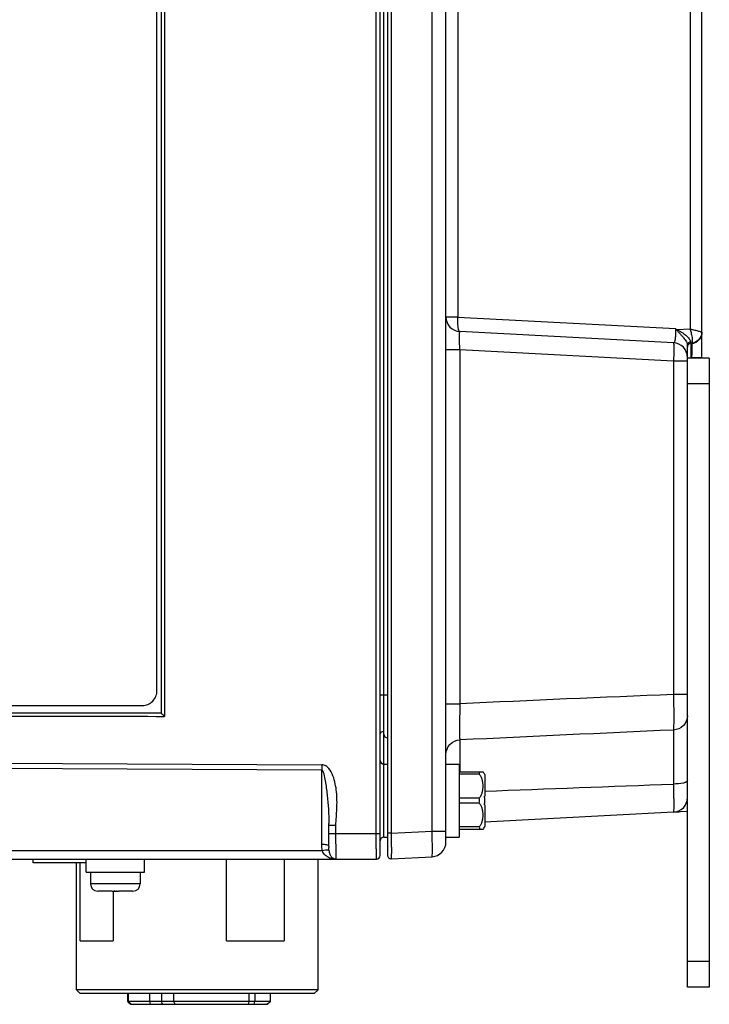
# Model space of a CAD drawing. Units: millimetres. Extents: x -1612 to 4641, y -4874 to 9.
# Drawn here: x -544 to -449, y -4563 to -4428 of the extents above; entities that cross this region are included whole.
import ezdxf

# ---------------------------------------------------------------- set-up
doc = ezdxf.new("R2010")
doc.units = ezdxf.units.MM
doc.header["$LTSCALE"] = 65.395
doc.header["$PDMODE"] = 3
doc.header["$PDSIZE"] = 0.3
doc.layers.get('0').update_dxf_attribs({"linetype": 'CONTINUOUS'})
doc.layers.get('Defpoints').update_dxf_attribs({"linetype": 'CONTINUOUS'})
doc.layers.add('03_ALL_AXES', color=7, linetype='CONTINUOUS')
doc.layers.add('07_ALL_FEATURES', color=7, linetype='CONTINUOUS')
doc.styles.get("Standard").update_dxf_attribs({"font": 'micross.ttf'})
doc.dimstyles.new('DIMSTYLE_1', dxfattribs={"dimtxt": 3, "dimasz": 3, "dimexe": 1, "dimexo": 1, "dimgap": 0.75, "dimtad": 1, "dimdec": 1, "dimzin": 0, "dimdsep": 46, "dimtxsty": 'Standard', "dimblk": '_FILLED', "dimblk1": '_FILLED', "dimblk2": '_FILLED', "dimcen": 0.09, "dimadec": 1, "dimazin": 0, "dimtp": 0.1, "dimtm": 0.1, "dimtfac": 1, "dimtdec": 1, "dimtofl": 0, "dimtmove": 0, "dimatfit": 3, "dimldrblk": '_FILLED', "dimfxl": 0, "dimtolj": 1, "dimtzin": 0, "dimarcsym": 0})

# ---------------------------------------------------------------- blocks, each defined once
blk = doc.blocks.new('_FILLED')
at = {"color": 0, "linetype": 'ByBlock'}
blk.add_solid([(0, 0), (-1, 0.167), (-1, -0.167)], dxfattribs=at)
blk = doc.blocks.new('*D400')
at = {"color": 0, "linetype": 'Continuous', "lineweight": -2}
for p, q in [((-630.97, -4478), (-630.97, -4303.36)), ((-449.47, -4314.95), (-449.47, -4303.36)), ((-627.97, -4304.36), (-452.47, -4304.36))]:
    blk.add_line(p, q, dxfattribs=at)
at = {"layer": 'Defpoints', "color": 0, "linetype": 'Continuous'}
for p in [(-449.47, -4304.36), (-449.47, -4315.95), (-630.97, -4479)]:
    blk.add_point(p, dxfattribs=at)
at = {"color": 0, "linetype": 'Continuous', "lineweight": -2, "xscale": 3, "yscale": 3, "zscale": 3, "rotation": 180}
blk.add_blockref('_FILLED', (-630.97, -4304.36), dxfattribs=at)
at = {"color": 0, "linetype": 'Continuous', "lineweight": -2, "xscale": 3, "yscale": 3, "zscale": 3}
blk.add_blockref('_FILLED', (-449.47, -4304.36), dxfattribs=at)
at = {"color": 0, "linetype": 'Continuous', "insert": (-540.22, -4299.61), "char_height": 3, "width": 37.0082, "attachment_point": 2, "line_spacing_factor": 0.9}
blk.add_mtext('\\A1;181.5 [7.15]', dxfattribs=at)

msp = doc.modelspace()

# ---------------------------------------------------------------- linework, layer by layer
msp.add_line((-541.92, -4543.29), (-541.92, -4542.79))
at = {"layer": '03_ALL_AXES', "color": 7, "linetype": 'Continuous'}
for p, q in [((-493.97, -4529.79), (-493.47, -4529.79)), ((-485.47, -4529.79), (-483.67, -4529.79)), ((-483.67, -4529.79), (-483.67, -4539.79)), ((-480.17, -4531.22), (-480.17, -4534.19)), ((-480.17, -4534.19), (-480.19, -4534.19)), ((-480.19, -4535.39), (-480.17, -4535.39)), ((-480.17, -4535.39), (-480.17, -4538.35)), ((-485.47, -4539.79), (-485.47, -4538.44)), ((-493.97, -4539.79), (-493.47, -4539.79)), ((-485.47, -4539.79), (-483.67, -4539.79)), ((-493.47, -4540.71), (-493.47, -4540.79)), ((-534.67, -4544.59), (-534.67, -4542.79)), ((-526.67, -4544.59), (-526.67, -4542.79)), ((-534.67, -4544.59), (-526.67, -4544.59)), ((-534.07, -4544.59), (-534.07, -4546.19)), ((-527.27, -4544.59), (-527.27, -4546.19))]:
    msp.add_line(p, q, dxfattribs=at)
for centre, radius, start, end in [((-481.67, -4531.85), 1.62, 22.6199, 38.6058), ((-488.1, -4534.77), 7.93, 359.9223, 4.261), ((-488.1, -4534.8), 7.93, 355.739, 0.0777), ((-481.67, -4537.72), 1.62, 321.3942, 337.3801)]:
    msp.add_arc(centre, radius, start, end, dxfattribs=at)
at = {"layer": '07_ALL_FEATURES', "color": 7, "linetype": 'Continuous'}
for p, q in [((-494.47, -4542.29), (-494.47, -4340.3)), ((-493.47, -4340.31), (-493.47, -4542.26)), ((-485.47, -4540.47), (-485.47, -4342.1)), ((-494.99, -4539.29), (-494.99, -4343.3)), ((-493.97, -4539.79), (-493.97, -4342.79)), ((-492.95, -4343.31), (-492.95, -4539.26)), ((-487.37, -4538.97), (-487.37, -4343.6)), ((-524.42, -4368.79), (-524.42, -4522.79)), ((-523.95, -4368.58), (-523.95, -4523.27)), ((-524.98, -4519.79), (-524.98, -4369.79)), ((-450.47, -4474.25), (-450.47, -4398.29)), ((-452.11, -4412.29), (-452.11, -4470.28)), ((-483.84, -4413.91), (-483.84, -4468.66)), ((-483.84, -4468.66), (-485.47, -4468.66)), ((-483.84, -4468.66), (-454.11, -4470.22)), ((-453.95, -4470.38), (-452.11, -4470.28)), ((-454.37, -4472.19), (-483.58, -4470.65)), ((-483.58, -4473.15), (-485.47, -4473.15)), ((-454.37, -4474.68), (-483.58, -4473.15)), ((-483.58, -4473.15), (-483.58, -4521.55)), ((-452.47, -4560.29), (-452.47, -4472.48)), ((-452.01, -4473.09), (-452.01, -4473.24)), ((-452, -4472.26), (-451.89, -4472.25)), ((-452.47, -4474.26), (-452, -4474.26)), ((-449.47, -4474.29), (-452.47, -4474.29)), ((-452.01, -4473.59), (-452, -4473.79)), ((-451.89, -4474.25), (-452, -4474.26)), ((-450.47, -4474.25), (-451.89, -4474.25)), ((-449.47, -4474.29), (-449.47, -4560.29)), ((-453.65, -4474.68), (-454.37, -4474.68)), ((-454.37, -4474.68), (-454.37, -4520.28)), ((-452.47, -4474.68), (-453.65, -4474.68)), ((-449.47, -4477.79), (-452.47, -4477.79)), ((-494.47, -4520.32), (-493.47, -4520.32)), ((-452.47, -4520.28), (-454.37, -4520.28)), ((-485.47, -4521.55), (-483.58, -4521.55)), ((-592.95, -4521.79), (-526.98, -4521.79)), ((-454.37, -4525.14), (-454.37, -4532.53)), ((-483.58, -4526.5), (-483.58, -4530.84)), ((-597.02, -4529.48), (-502.44, -4529.88)), ((-502.44, -4530.61), (-597.02, -4530.2)), ((-502.44, -4540.79), (-502.44, -4530.61)), ((-483.67, -4530.84), (-480.4, -4530.84)), ((-480.92, -4531.18), (-483.67, -4531.18)), ((-480.92, -4534.44), (-483.67, -4534.44)), ((-480.92, -4535.13), (-483.67, -4535.13)), ((-454.37, -4536.38), (-480.2, -4537.74)), ((-452.47, -4536.29), (-454.37, -4536.38)), ((-454.37, -4536.38), (-453.57, -4536.34)), ((-501.47, -4538.16), (-500.51, -4538.16)), ((-501.47, -4541.03), (-501.47, -4538.16)), ((-500.51, -4539.29), (-500.51, -4538.16)), ((-492.95, -4539.26), (-493.47, -4539.26)), ((-492.95, -4539.26), (-487.37, -4538.97)), ((-487.37, -4538.97), (-485.47, -4538.97)), ((-480.92, -4538.39), (-483.67, -4538.39)), ((-480.4, -4538.74), (-483.67, -4538.74)), ((-501.47, -4539.29), (-494.47, -4539.29)), ((-502.36, -4541.65), (-597.02, -4541.65)), ((-600.97, -4542.79), (-494.97, -4542.79)), ((-534.7, -4543.29), (-541.92, -4543.29)), ((-535.98, -4560.67), (-535.98, -4543.29)), ((-535.49, -4553.97), (-535.49, -4543.29)), ((-515.46, -4553.97), (-515.46, -4542.79)), ((-507.61, -4542.79), (-507.61, -4553.97)), ((-502.96, -4560.67), (-502.96, -4542.79)), ((-492.95, -4542.76), (-487.37, -4542.47)), ((-527.27, -4546.19), (-534.07, -4546.19)), ((-533.07, -4547.18), (-533.07, -4547.19)), ((-531.12, -4547.19), (-533.03, -4547.19)), ((-531.12, -4547.19), (-531.12, -4547.18)), ((-530.95, -4547.18), (-530.95, -4553.97)), ((-530.75, -4547.19), (-530.82, -4547.19)), ((-530.52, -4547.19), (-530.6, -4547.19)), ((-530.22, -4547.18), (-530.22, -4547.19)), ((-528.31, -4547.19), (-530.22, -4547.19)), ((-528.27, -4547.19), (-528.27, -4547.18)), ((-535.49, -4553.97), (-530.95, -4553.97)), ((-515.46, -4553.97), (-507.61, -4553.97)), ((-449.47, -4556.79), (-452.47, -4556.79)), ((-502.96, -4560.67), (-535.98, -4560.67)), ((-535.47, -4561.18), (-535.98, -4560.67)), ((-503.47, -4561.18), (-502.96, -4560.67)), ((-449.47, -4560.29), (-452.47, -4560.29)), ((-503.47, -4561.18), (-535.47, -4561.18)), ((-528.97, -4562.27), (-528.97, -4561.18)), ((-528.9, -4561.18), (-528.9, -4562.27)), ((-525.97, -4562.27), (-525.97, -4561.18)), ((-524.38, -4561.18), (-524.38, -4562.27)), ((-522.73, -4561.18), (-522.73, -4562.27)), ((-512.38, -4562.27), (-512.38, -4561.18)), ((-511.59, -4561.18), (-511.59, -4562.27)), ((-509.47, -4562.27), (-509.47, -4561.18)), ((-509.47, -4562.27), (-528.97, -4562.27)), ((-528.97, -4562.27), (-528.9, -4562.34)), ((-528.97, -4562.27), (-528.93, -4562.31)), ((-528.9, -4562.34), (-528.57, -4562.65)), ((-528.57, -4562.65), (-509.93, -4562.65)), ((-524.24, -4562.65), (-524.38, -4562.27))]:
    msp.add_line(p, q, dxfattribs=at)
for centre, radius, start, end in [((-483.47, -4468.66), 2, 180, 267), ((-451.97, -4470.76), 1.5, 273, 0), ((-454.47, -4474.18), 2, 0, 87), ((-451.97, -4472.76), 0.5, 93, 180), ((-451.97, -4472.59), 0.55, 96.6998, 109.116), ((-339.27, -4472.63), 112.73, 180.308, 180.4868), ((-304.45, -4472.33), 147.56, 180.5686, 180.7492), ((-149.97, -11860.79), 7346.82, 92.374578, 92.602589), ((-43.53, -13716.82), 9200.85, 92.559231, 92.741319), ((-493.97, -4529.29), 0.5, 180, 270), ((-426.96, -4530.25), 75.48, 179.7261, 180.274), ((-807.73, 4549.06), 9088.46, 272.065346, 272.228226), ((-483.22, -4534.78), 2.33, 359.945, 8.509), ((-483.22, -4534.79), 2.33, 351.491, 0.055), ((-454.47, -4534.39), 2, 273, 360), ((-553.83, -4538.15), 52.36, 359.9923, 0.25), ((-493.97, -4540.29), 0.5, 90, 180), ((-487.47, -4540.47), 2, 273, 360), ((-483.47, -4539.91), 2, 176.3616, 180), ((-493.86, -4541.04), 7.62, 179.9529, 181.1322), ((-500.51, -4539.87), 2.91, 256.8356, 258.835), ((-500.47, -4541.79), 1, 249.011, 270), ((-494.97, -4542.29), 0.5, 270, 0), ((-492.97, -4542.26), 0.5, 180, 273), ((-533.07, -4546.19), 1, 180, 270), ((-533.03, -4546.15), 1.04, 267.6445, 270.0003), ((-528.31, -4546.15), 1.04, 269.9997, 272.3555), ((-528.27, -4546.19), 1, 270, 0), ((-484.91, -4512.45), 66.47, 228.5587, 229.0574), ((-506.57, -4559.7), 19.57, 187.5529, 188.6799), ((-653.91, -4651.84), 158.84, 34.1589, 34.3252), ((-529.26, -4559.02), 17.19, 347.8085, 349.1045), ((-529.56, -4558.57), 18.34, 347.138, 348.3559), ((-552.18, -4510.76), 66.92, 309.1487, 309.6625)]:
    msp.add_arc(centre, radius, start, end, dxfattribs=at)
for points, knots in [([(-483.58, -4470.65), (-483.64, -4470.65), (-483.76, -4470.4), (-483.82, -4470.01), (-483.86, -4469.37), (-483.85, -4468.91), (-483.84, -4468.66)], [0, 0, 0, 0, 0.099514, 0.315684, 0.63042, 1, 1, 1, 1]), ([(-454.11, -4470.22), (-454.09, -4470.47), (-454.08, -4470.94), (-454.13, -4471.58), (-454.18, -4471.95), (-454.31, -4472.19), (-454.37, -4472.19)], [0, 0, 0, 0, 0.382538, 0.70075, 0.908906, 1, 1, 1, 1]), ([(-453.95, -4470.38), (-453.87, -4470.47), (-453.74, -4470.69), (-453.47, -4470.95), (-453.22, -4471.22), (-452.92, -4471.58), (-452.63, -4471.98), (-452.47, -4472.33), (-452.47, -4472.48)], [0, 0, 0, 0, 0.14481, 0.288849, 0.4316, 0.57133, 0.825113, 1, 1, 1, 1]), ([(-453.91, -4470.38), (-453.8, -4470.43), (-453.59, -4470.57), (-453.16, -4470.8), (-452.68, -4471.13), (-452.25, -4471.55), (-452.05, -4471.89), (-452.04, -4472.04)], [0, 0, 0, 0, 0.146433, 0.291081, 0.570883, 0.820733, 1, 1, 1, 1]), ([(-452.11, -4470.28), (-452.09, -4470.35), (-452.01, -4470.62), (-451.95, -4470.9), (-451.9, -4471.1)], [0, 0, 0, 0, 0.258839, 1, 1, 1, 1]), ([(-452.11, -4470.28), (-451.89, -4470.33), (-451.58, -4470.41), (-451.2, -4470.51), (-450.95, -4470.58), (-450.76, -4470.64), (-450.61, -4470.68), (-450.53, -4470.72), (-450.47, -4470.74), (-450.47, -4470.75)], [0, 0, 0, 0, 0.387301, 0.558101, 0.706824, 0.828839, 0.92014, 0.977636, 1, 1, 1, 1]), ([(-483.57, -4473.02), (-483.58, -4472.73), (-483.62, -4472.18), (-483.61, -4471.46), (-483.63, -4470.99), (-483.6, -4470.75), (-483.58, -4470.68), (-483.57, -4470.66)], [0, 0, 0, 0, 0.374862, 0.69239, 0.909897, 0.971602, 1, 1, 1, 1]), ([(-483.57, -4470.66), (-483.57, -4470.66), (-483.58, -4470.66), (-483.58, -4470.65), (-483.58, -4470.65)], [0, 0, 0, 0, 0.778876, 1, 1, 1, 1]), ([(-451.9, -4471.1), (-451.85, -4471.34), (-451.8, -4471.67), (-451.8, -4472.04), (-451.82, -4472.18), (-451.85, -4472.22)], [0, 0, 0, 0, 0.651916, 0.868599, 1, 1, 1, 1]), ([(-454.37, -4472.19), (-454.35, -4472.19), (-454.35, -4472.28), (-454.33, -4472.4), (-454.33, -4472.64), (-454.32, -4472.94), (-454.33, -4473.32), (-454.34, -4473.9), (-454.35, -4474.36), (-454.37, -4474.68)], [0, 0, 0, 0, 0.020872, 0.078174, 0.170598, 0.29475, 0.445924, 0.618362, 1, 1, 1, 1]), ([(-452.47, -4472.48), (-452.47, -4472.39), (-452.4, -4472.21), (-452.24, -4472.1), (-452.15, -4472.07)], [0, 0, 0, 0, 0.484192, 1, 1, 1, 1]), ([(-452.04, -4472.04), (-452.03, -4472.09), (-452.02, -4472.16), (-452.02, -4472.24), (-452, -4472.26)], [0, 0, 0, 0, 0.687144, 1, 1, 1, 1]), ([(-452, -4472.26), (-452.01, -4472.26), (-451.99, -4472.32), (-452.01, -4472.38), (-452, -4472.53), (-452.01, -4472.64), (-452.01, -4472.7)], [0, 0, 0, 0, 0.065686, 0.258185, 0.57256, 1, 1, 1, 1]), ([(-452.01, -4472.7), (-452.01, -4472.73), (-452.01, -4472.86), (-452.01, -4472.99), (-452.01, -4473.09)], [0, 0, 0, 0, 0.225657, 1, 1, 1, 1]), ([(-452, -4472.26), (-452, -4472.26), (-452, -4472.26), (-452, -4472.26), (-452, -4472.26)], [0, 0, 0, 0, 0.567882, 1, 1, 1, 1]), ([(-451.85, -4472.22), (-451.85, -4472.23), (-451.87, -4472.25), (-451.88, -4472.25), (-451.89, -4472.25)], [0, 0, 0, 0, 0.567963, 1, 1, 1, 1]), ([(-451.89, -4472.25), (-451.88, -4472.25), (-451.88, -4472.32), (-451.87, -4472.39), (-451.86, -4472.56), (-451.86, -4472.68), (-451.86, -4472.75)], [0, 0, 0, 0, 0.068413, 0.26067, 0.574411, 1, 1, 1, 1]), ([(-451.86, -4473.1), (-451.86, -4473.19), (-451.87, -4473.57), (-451.88, -4473.96), (-451.89, -4474.25)], [0, 0, 0, 0, 0.228844, 1, 1, 1, 1]), ([(-451.86, -4472.75), (-451.86, -4472.77), (-451.86, -4472.89), (-451.86, -4473.01), (-451.86, -4473.1)], [0, 0, 0, 0, 0.229101, 1, 1, 1, 1]), ([(-526.98, -4521.79), (-526.72, -4521.79), (-526.19, -4521.68), (-525.53, -4521.24), (-525.08, -4520.57), (-524.98, -4520.05), (-524.98, -4519.79)], [0, 0, 0, 0, 0.24998, 0.499928, 0.749918, 1, 1, 1, 1]), ([(-454.37, -4520.28), (-454.35, -4521.32), (-454.33, -4522.72), (-454.34, -4524.34), (-454.35, -4524.93), (-454.37, -4525.14)], [0, 0, 0, 0, 0.637756, 0.867028, 1, 1, 1, 1]), ([(-483.58, -4521.55), (-483.59, -4522.14), (-483.6, -4523.23), (-483.62, -4524.69), (-483.6, -4525.76), (-483.6, -4526.31), (-483.58, -4526.5)], [0, 0, 0, 0, 0.353803, 0.662759, 0.887647, 1, 1, 1, 1]), ([(-597.02, -4522.79), (-594, -4522.79), (-587.95, -4522.77), (-563.75, -4522.8), (-542.57, -4522.78), (-524.42, -4522.79)], [0, 0, 0, 0, 0.125, 0.25, 1, 1, 1, 1]), ([(-597.02, -4522.85), (-595.5, -4522.91), (-592.46, -4522.95), (-586.37, -4523.03), (-578.76, -4523.09), (-569.62, -4523.14), (-557.44, -4523.2), (-542.22, -4523.24), (-530.04, -4523.27), (-523.95, -4523.27)], [0, 0, 0, 0, 0.062499, 0.124999, 0.249999, 0.374999, 0.499999, 0.75, 1, 1, 1, 1]), ([(-524.42, -4522.79), (-524.4, -4522.81), (-524.24, -4522.98), (-524.08, -4523.14), (-523.95, -4523.27)], [0, 0, 0, 0, 0.158162, 1, 1, 1, 1]), ([(-452.47, -4523.2), (-452.47, -4523.68), (-452.88, -4524.69), (-453.88, -4525.12), (-454.37, -4525.14)], [0, 0, 0, 0, 0.495415, 1, 1, 1, 1]), ([(-494.47, -4525.81), (-494.47, -4525.68), (-494.36, -4525.41), (-494.1, -4525.31), (-493.97, -4525.31)], [0, 0, 0, 0, 0.499578, 1, 1, 1, 1]), ([(-493.97, -4525.71), (-493.97, -4525.83), (-493.86, -4526.1), (-493.6, -4526.21), (-493.47, -4526.21)], [0, 0, 0, 0, 0.499539, 1, 1, 1, 1]), ([(-485.47, -4528.47), (-485.47, -4527.98), (-485.07, -4526.96), (-484.07, -4526.52), (-483.58, -4526.5)], [0, 0, 0, 0, 0.498313, 1, 1, 1, 1]), ([(-500.51, -4538.16), (-500.51, -4537.78), (-500.45, -4537.03), (-500.35, -4535.51), (-500.36, -4533.99), (-500.58, -4532.49), (-500.88, -4531.39), (-501.31, -4530.53), (-501.87, -4530.01), (-502.25, -4529.89), (-502.44, -4529.88)], [0, 0, 0, 0, 0.125123, 0.250267, 0.500358, 0.625466, 0.750507, 0.875155, 0.937724, 1, 1, 1, 1]), ([(-502.44, -4530.61), (-502.36, -4530.61), (-502.28, -4530.79), (-502.19, -4531.06), (-502.1, -4531.45), (-502.01, -4531.9), (-501.91, -4532.51), (-501.8, -4533.28), (-501.69, -4534.2), (-501.6, -4535.13), (-501.5, -4536.37), (-501.48, -4537.3), (-501.47, -4537.93)], [0, 0, 0, 0, 0.030536, 0.061525, 0.123694, 0.185923, 0.248214, 0.372986, 0.498035, 0.62335, 0.748875, 1, 1, 1, 1]), ([(-480.92, -4534.44), (-480.81, -4534.33), (-480.65, -4534.08), (-480.5, -4533.67), (-480.42, -4533.24), (-480.39, -4532.81), (-480.42, -4532.38), (-480.5, -4531.95), (-480.65, -4531.54), (-480.81, -4531.29), (-480.92, -4531.18)], [0, 0, 0, 0, 0.128186, 0.253219, 0.376888, 0.500069, 0.623243, 0.746894, 0.871892, 1, 1, 1, 1]), ([(-452.47, -4532.07), (-452.47, -4532.15), (-452.68, -4532.31), (-453.3, -4532.47), (-453.92, -4532.52), (-454.37, -4532.53)], [0, 0, 0, 0, 0.1101, 0.325367, 1, 1, 1, 1]), ([(-454.37, -4532.53), (-454.36, -4533.04), (-454.35, -4533.77), (-454.34, -4534.7), (-454.34, -4535.27), (-454.34, -4535.72), (-454.34, -4536.03), (-454.35, -4536.21), (-454.35, -4536.31), (-454.36, -4536.35), (-454.36, -4536.38), (-454.37, -4536.38)], [0, 0, 0, 0, 0.398034, 0.570574, 0.718904, 0.838911, 0.927193, 0.958629, 0.981277, 0.995046, 1, 1, 1, 1]), ([(-480.92, -4538.39), (-480.81, -4538.28), (-480.65, -4538.03), (-480.5, -4537.62), (-480.42, -4537.19), (-480.39, -4536.76), (-480.42, -4536.33), (-480.5, -4535.9), (-480.65, -4535.49), (-480.81, -4535.24), (-480.92, -4535.13)], [0, 0, 0, 0, 0.128193, 0.253224, 0.376884, 0.500059, 0.623235, 0.74689, 0.87189, 1, 1, 1, 1]), ([(-492.95, -4539.26), (-492.94, -4539.71), (-492.94, -4540.36), (-492.94, -4541.18), (-492.93, -4541.7), (-492.94, -4542.13), (-492.94, -4542.42), (-492.94, -4542.59), (-492.94, -4542.68), (-492.95, -4542.72), (-492.94, -4542.76), (-492.95, -4542.76)], [0, 0, 0, 0, 0.383112, 0.555983, 0.707412, 0.831618, 0.923862, 0.956874, 0.980691, 0.995098, 1, 1, 1, 1]), ([(-487.37, -4542.47), (-487.36, -4542.46), (-487.35, -4542.43), (-487.35, -4542.39), (-487.34, -4542.3), (-487.33, -4542.13), (-487.33, -4541.84), (-487.32, -4541.41), (-487.33, -4540.88), (-487.34, -4540.06), (-487.35, -4539.42), (-487.37, -4538.97)], [0, 0, 0, 0, 0.005691, 0.020415, 0.044454, 0.077626, 0.170099, 0.294349, 0.445622, 0.618137, 1, 1, 1, 1]), ([(-480.92, -4538.39), (-480.9, -4538.44), (-480.88, -4538.56), (-480.9, -4538.68), (-480.92, -4538.74)], [0, 0, 0, 0, 0.499967, 1, 1, 1, 1]), ([(-500.49, -4542.41), (-500.49, -4542.22), (-500.5, -4541.18), (-500.51, -4540.14), (-500.51, -4539.29)], [0, 0, 0, 0, 0.175472, 1, 1, 1, 1]), ([(-494.99, -4541.35), (-494.99, -4541.26), (-494.99, -4540.89), (-494.99, -4540.52), (-494.99, -4540.23)], [0, 0, 0, 0, 0.232686, 1, 1, 1, 1]), ([(-501.47, -4541.03), (-501.47, -4540.99), (-501.58, -4540.91), (-501.89, -4540.82), (-502.21, -4540.79), (-502.44, -4540.79)], [0, 0, 0, 0, 0.112996, 0.328895, 1, 1, 1, 1]), ([(-501.37, -4542.65), (-501.58, -4542.57), (-502.01, -4542.31), (-502.28, -4541.89), (-502.36, -4541.65)], [0, 0, 0, 0, 0.474537, 1, 1, 1, 1]), ([(-501.43, -4541.65), (-501.48, -4541.61), (-501.67, -4541.58), (-501.83, -4541.58), (-501.94, -4541.59)], [0, 0, 0, 0, 0.360041, 1, 1, 1, 1]), ([(-501.26, -4542.26), (-501.28, -4542.21), (-501.36, -4542.02), (-501.41, -4541.81), (-501.43, -4541.65)], [0, 0, 0, 0, 0.226507, 1, 1, 1, 1]), ([(-494.97, -4542.79), (-494.98, -4542.78), (-494.96, -4542.73), (-494.98, -4542.68), (-494.98, -4542.55), (-494.98, -4542.39), (-494.98, -4542.18), (-494.98, -4541.83), (-494.99, -4541.55), (-494.99, -4541.35)], [0, 0, 0, 0, 0.016949, 0.067193, 0.150137, 0.26466, 0.409059, 0.58142, 1, 1, 1, 1]), ([(-500.97, -4542.64), (-501, -4542.62), (-501.12, -4542.51), (-501.21, -4542.37), (-501.26, -4542.26)], [0, 0, 0, 0, 0.226075, 1, 1, 1, 1]), ([(-501.12, -4542.69), (-501.13, -4542.69), (-501.15, -4542.7), (-501.17, -4542.7), (-501.18, -4542.71)], [0, 0, 0, 0, 0.497038, 1, 1, 1, 1]), ([(-500.47, -4542.79), (-500.48, -4542.79), (-500.47, -4542.73), (-500.49, -4542.68), (-500.48, -4542.55), (-500.49, -4542.46), (-500.49, -4542.41)], [0, 0, 0, 0, 0.064515, 0.254345, 0.567493, 1, 1, 1, 1])]:
    msp.add_open_spline(points, degree=3, knots=knots, dxfattribs=at)
for points in [[(-454.11, -4470.22), (-454.05, -4470.27), (-454, -4470.33), (-453.95, -4470.38)], [(-450.87, -4471.75), (-451.12, -4472.01), (-451.49, -4472.19), (-451.85, -4472.22)], [(-450.47, -4470.75), (-450.47, -4471.11), (-450.62, -4471.49), (-450.87, -4471.75)], [(-483.58, -4473.15), (-483.58, -4473.11), (-483.58, -4473.06), (-483.57, -4473.02)], [(-480.92, -4531.18), (-480.9, -4531.13), (-480.88, -4531.01), (-480.9, -4530.89), (-480.92, -4530.84)], [(-494.99, -4540.23), (-494.99, -4539.92), (-494.99, -4539.6), (-494.99, -4539.29)], [(-502.36, -4541.65), (-502.42, -4541.37), (-502.44, -4541.08), (-502.44, -4540.79)], [(-501.94, -4541.59), (-502.08, -4541.6), (-502.22, -4541.62), (-502.36, -4541.65)], [(-501.43, -4541.65), (-501.46, -4541.5), (-501.47, -4541.34), (-501.47, -4541.19)], [(-501.18, -4542.71), (-501.24, -4542.69), (-501.3, -4542.67), (-501.37, -4542.65)], [(-501, -4542.68), (-501.04, -4542.68), (-501.08, -4542.69), (-501.12, -4542.69)], [(-500.47, -4542.79), (-500.67, -4542.79), (-500.88, -4542.77), (-501.08, -4542.73)], [(-500.83, -4542.72), (-500.88, -4542.7), (-500.94, -4542.69), (-501, -4542.68)], [(-500.83, -4542.72), (-500.88, -4542.7), (-500.93, -4542.67), (-500.97, -4542.64)], [(-531.12, -4547.18), (-530.97, -4547.19), (-530.82, -4547.19), (-530.67, -4547.19)], [(-530.67, -4547.19), (-530.52, -4547.19), (-530.37, -4547.19), (-530.22, -4547.18)]]:
    msp.add_open_spline(points, degree=3, dxfattribs=at)

# ---------------------------------------------------------------- dimensions: what is measured, and where the dimension line sits
at = {"color": 2, "linetype": 'Continuous'}
dim = msp.add_linear_dim(base=(-449.47, -4304.36), p1=(-630.97, -4479), p2=(-449.47, -4315.95), dimstyle='DIMSTYLE_1', dxfattribs=at)
dim.commit()
dim.dimension.update_dxf_attribs({"geometry": '*D400', "text_midpoint": (-540.22, -4304.36), "dimtype": 160})

doc.saveas('drawing.dxf')
